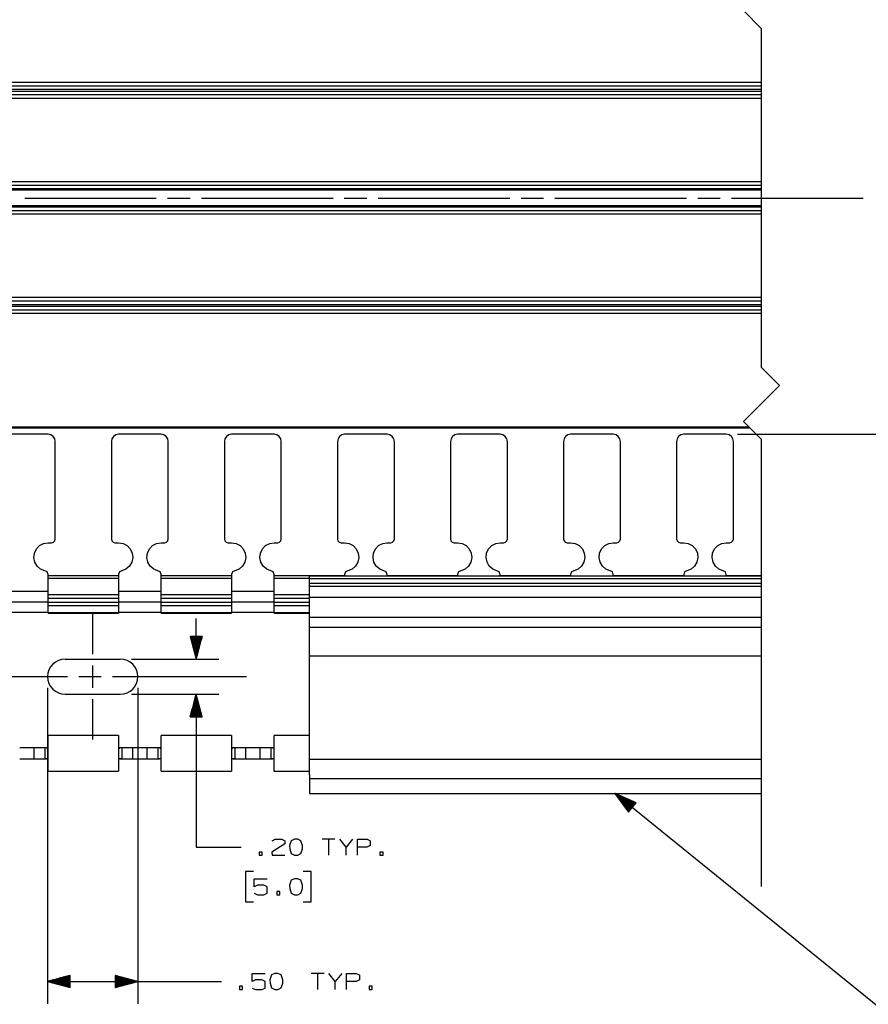
# Model space of a CAD drawing. Units: inches. Extents: x -0.2 to 34.2, y -0.2 to 22.2.
# Drawn here: x 23.1 to 27.8, y 11.2 to 16.6 of the extents above; entities that cross this region are included whole.
import ezdxf

# ---------------------------------------------------------------- set-up
doc = ezdxf.new("R2010")
doc.units = ezdxf.units.IN
doc.header["$MEASUREMENT"] = 0
doc.layers.add('TFR-TRI', color=7, linetype='CONTINUOUS', true_color=0xffffff)

msp = doc.modelspace()

# ---------------------------------------------------------------- linework, layer by layer
at = {"layer": 'TFR-TRI', "color": 18, "linetype": 'Continuous'}
for p, q in [((27.1388, 16.6556), (27.2388, 16.5556)), ((27.2388, 14.6806), (27.2388, 16.5556)), ((27.2388, 16.2579), (17.5345, 16.2579)), ((27.2388, 16.2382), (17.5345, 16.2382)), ((27.2388, 16.2185), (17.5345, 16.2185)), ((27.2388, 16.2086), (17.5345, 16.2086)), ((27.2388, 16.189), (17.5345, 16.189)), ((27.2388, 16.1693), (17.5345, 16.1693)), ((27.2388, 15.7078), (17.5345, 15.7078)), ((27.2388, 15.6881), (17.5345, 15.6881)), ((27.2388, 15.6684), (17.5345, 15.6684)), ((27.2388, 15.6617), (17.5345, 15.6617)), ((23.1576, 15.6181), (23.8864, 15.6181)), ((23.9489, 15.6181), (24.0739, 15.6181)), ((24.1364, 15.6181), (24.8653, 15.6181)), ((24.9278, 15.6181), (25.0528, 15.6181)), ((25.1153, 15.6181), (25.8441, 15.6181)), ((25.9066, 15.6181), (26.0316, 15.6181)), ((26.0941, 15.6181), (26.823, 15.6181)), ((26.8855, 15.6181), (27.0105, 15.6181)), ((27.073, 15.6181), (27.8018, 15.6181)), ((27.2388, 15.5745), (17.5345, 15.5745)), ((27.2388, 15.5678), (17.5345, 15.5678)), ((27.2388, 15.5481), (17.5345, 15.5481)), ((27.2388, 15.5284), (17.5345, 15.5284)), ((27.2388, 15.0669), (17.5345, 15.0669)), ((27.2388, 15.0472), (17.5345, 15.0472)), ((27.2388, 15.0275), (17.5345, 15.0275)), ((27.2388, 15.0177), (17.5345, 15.0177)), ((27.2388, 14.998), (17.5345, 14.998)), ((27.2388, 14.9783), (17.5345, 14.9783)), ((27.2388, 14.6806), (27.3388, 14.5806)), ((27.3388, 14.5806), (27.1388, 14.3806)), ((27.1696, 14.3498), (17.5345, 14.3498)), ((27.175, 14.3444), (17.5345, 14.3444)), ((27.1388, 14.3806), (27.2388, 14.2806)), ((23.2873, 14.3098), (23.0511, 14.3098)), ((23.3024, 14.3068), (23.2873, 14.3098)), ((23.3152, 14.2982), (23.3024, 14.3068)), ((23.3237, 14.2854), (23.3152, 14.2982)), ((23.3267, 14.2704), (23.3237, 14.2854)), ((23.6408, 14.2854), (23.6378, 14.2704)), ((23.6494, 14.2982), (23.6408, 14.2854)), ((23.6621, 14.3068), (23.6494, 14.2982)), ((23.6772, 14.3098), (23.6621, 14.3068)), ((23.9134, 14.3098), (23.6772, 14.3098)), ((23.9285, 14.3068), (23.9134, 14.3098)), ((23.9413, 14.2982), (23.9285, 14.3068)), ((23.9498, 14.2854), (23.9413, 14.2982)), ((23.9528, 14.2704), (23.9498, 14.2854)), ((24.2669, 14.2854), (24.2639, 14.2704)), ((24.2755, 14.2982), (24.2669, 14.2854)), ((24.2882, 14.3068), (24.2755, 14.2982)), ((24.3033, 14.3098), (24.2882, 14.3068)), ((24.5395, 14.3098), (24.3033, 14.3098)), ((24.5546, 14.3068), (24.5395, 14.3098)), ((24.5674, 14.2982), (24.5546, 14.3068)), ((24.5759, 14.2854), (24.5674, 14.2982)), ((24.5789, 14.2704), (24.5759, 14.2854)), ((24.893, 14.2854), (24.89, 14.2704)), ((24.9016, 14.2982), (24.893, 14.2854)), ((24.9143, 14.3068), (24.9016, 14.2982)), ((24.9294, 14.3098), (24.9143, 14.3068)), ((25.1656, 14.3098), (24.9294, 14.3098)), ((25.1807, 14.3068), (25.1656, 14.3098)), ((25.1934, 14.2982), (25.1807, 14.3068)), ((25.202, 14.2854), (25.1934, 14.2982)), ((25.205, 14.2704), (25.202, 14.2854)), ((25.5191, 14.2854), (25.5161, 14.2704)), ((25.5276, 14.2982), (25.5191, 14.2854)), ((25.5404, 14.3068), (25.5276, 14.2982)), ((25.5555, 14.3098), (25.5404, 14.3068)), ((25.7917, 14.3098), (25.5555, 14.3098)), ((25.8068, 14.3068), (25.7917, 14.3098)), ((25.8195, 14.2982), (25.8068, 14.3068)), ((25.8281, 14.2854), (25.8195, 14.2982)), ((25.8311, 14.2704), (25.8281, 14.2854)), ((26.1452, 14.2854), (26.1422, 14.2704)), ((26.1537, 14.2982), (26.1452, 14.2854)), ((26.1665, 14.3068), (26.1537, 14.2982)), ((26.1816, 14.3098), (26.1665, 14.3068)), ((26.4178, 14.3098), (26.1816, 14.3098)), ((26.4328, 14.3068), (26.4178, 14.3098)), ((26.4456, 14.2982), (26.4328, 14.3068)), ((26.4542, 14.2854), (26.4456, 14.2982)), ((26.4572, 14.2704), (26.4542, 14.2854)), ((26.7713, 14.2854), (26.7683, 14.2704)), ((26.7798, 14.2982), (26.7713, 14.2854)), ((26.7926, 14.3068), (26.7798, 14.2982)), ((26.8076, 14.3098), (26.7926, 14.3068)), ((27.0439, 14.3098), (26.8076, 14.3098)), ((27.0589, 14.3068), (27.0439, 14.3098)), ((27.0717, 14.2982), (27.0589, 14.3068)), ((27.0802, 14.2854), (27.0717, 14.2982)), ((27.0832, 14.2704), (27.0802, 14.2854)), ((27.1064, 14.3098), (28.3729, 14.3098)), ((23.3267, 13.7292), (23.3267, 14.2704)), ((23.6378, 14.2704), (23.6378, 13.7292)), ((23.9528, 13.7292), (23.9528, 14.2704)), ((24.2639, 14.2704), (24.2639, 13.7292)), ((24.5789, 13.7292), (24.5789, 14.2704)), ((24.89, 14.2704), (24.89, 13.7292)), ((25.205, 13.7292), (25.205, 14.2704)), ((25.5161, 14.2704), (25.5161, 13.7292)), ((25.8311, 13.7292), (25.8311, 14.2704)), ((26.1422, 14.2704), (26.1422, 13.7292)), ((26.4572, 13.7292), (26.4572, 14.2704)), ((26.7683, 14.2704), (26.7683, 13.7292)), ((27.0832, 13.7292), (27.0832, 14.2704)), ((27.2388, 11.8056), (27.2388, 14.2806)), ((23.2224, 13.6753), (23.2399, 13.6936)), ((23.2399, 13.6936), (23.2623, 13.7054)), ((23.2623, 13.7054), (23.2873, 13.7095)), ((23.2873, 13.7095), (23.307, 13.7095)), ((23.307, 13.7095), (23.3169, 13.7121)), ((23.3169, 13.7121), (23.3241, 13.7193)), ((23.3241, 13.7193), (23.3267, 13.7292)), ((23.6378, 13.7292), (23.6405, 13.7193)), ((23.6405, 13.7193), (23.6477, 13.7121)), ((23.6477, 13.7121), (23.6575, 13.7095)), ((23.6575, 13.7095), (23.6772, 13.7095)), ((23.6772, 13.7095), (23.7022, 13.7054)), ((23.7022, 13.7054), (23.7247, 13.6936)), ((23.7247, 13.6936), (23.7422, 13.6753)), ((23.8485, 13.6753), (23.866, 13.6936)), ((23.866, 13.6936), (23.8884, 13.7054)), ((23.8884, 13.7054), (23.9134, 13.7095)), ((23.9134, 13.7095), (23.9331, 13.7095)), ((23.9331, 13.7095), (23.943, 13.7121)), ((23.943, 13.7121), (23.9502, 13.7193)), ((23.9502, 13.7193), (23.9528, 13.7292)), ((24.2639, 13.7292), (24.2666, 13.7193)), ((24.2666, 13.7193), (24.2738, 13.7121)), ((24.2738, 13.7121), (24.2836, 13.7095)), ((24.2836, 13.7095), (24.3033, 13.7095)), ((24.3033, 13.7095), (24.3283, 13.7054)), ((24.3283, 13.7054), (24.3507, 13.6936)), ((24.3507, 13.6936), (24.3683, 13.6753)), ((24.4746, 13.6753), (24.4921, 13.6936)), ((24.4921, 13.6936), (24.5145, 13.7054)), ((24.5145, 13.7054), (24.5395, 13.7095)), ((24.5395, 13.7095), (24.5592, 13.7095)), ((24.5592, 13.7095), (24.569, 13.7121)), ((24.569, 13.7121), (24.5763, 13.7193)), ((24.5763, 13.7193), (24.5789, 13.7292)), ((24.89, 13.7292), (24.8927, 13.7193)), ((24.8927, 13.7193), (24.8999, 13.7121)), ((24.8999, 13.7121), (24.9097, 13.7095)), ((24.9097, 13.7095), (24.9294, 13.7095)), ((24.9294, 13.7095), (24.9544, 13.7054)), ((24.9544, 13.7054), (24.9768, 13.6936)), ((24.9768, 13.6936), (24.9943, 13.6753)), ((25.1007, 13.6753), (25.1182, 13.6936)), ((25.1182, 13.6936), (25.1406, 13.7054)), ((25.1406, 13.7054), (25.1656, 13.7095)), ((25.1656, 13.7095), (25.1853, 13.7095)), ((25.1853, 13.7095), (25.1951, 13.7121)), ((25.1951, 13.7121), (25.2023, 13.7193)), ((25.2023, 13.7193), (25.205, 13.7292)), ((25.5161, 13.7292), (25.5187, 13.7193)), ((25.5187, 13.7193), (25.5259, 13.7121)), ((25.5259, 13.7121), (25.5358, 13.7095)), ((25.5358, 13.7095), (25.5555, 13.7095)), ((25.5555, 13.7095), (25.5805, 13.7054)), ((25.5805, 13.7054), (25.6029, 13.6936)), ((25.6029, 13.6936), (25.6204, 13.6753)), ((25.7267, 13.6753), (25.7442, 13.6936)), ((25.7442, 13.6936), (25.7667, 13.7054)), ((25.7667, 13.7054), (25.7917, 13.7095)), ((25.7917, 13.7095), (25.8114, 13.7095)), ((25.8114, 13.7095), (25.8212, 13.7121)), ((25.8212, 13.7121), (25.8284, 13.7193)), ((25.8284, 13.7193), (25.8311, 13.7292)), ((26.1422, 13.7292), (26.1448, 13.7193)), ((26.1448, 13.7193), (26.152, 13.7121)), ((26.152, 13.7121), (26.1619, 13.7095)), ((26.1619, 13.7095), (26.1816, 13.7095)), ((26.1816, 13.7095), (26.2066, 13.7054)), ((26.2066, 13.7054), (26.229, 13.6936)), ((26.229, 13.6936), (26.2465, 13.6753)), ((26.3528, 13.6753), (26.3703, 13.6936)), ((26.3703, 13.6936), (26.3928, 13.7054)), ((26.3928, 13.7054), (26.4178, 13.7095)), ((26.4178, 13.7095), (26.4375, 13.7095)), ((26.4375, 13.7095), (26.4473, 13.7121)), ((26.4473, 13.7121), (26.4545, 13.7193)), ((26.4545, 13.7193), (26.4572, 13.7292)), ((26.7683, 13.7292), (26.7709, 13.7193)), ((26.7709, 13.7193), (26.7781, 13.7121)), ((26.7781, 13.7121), (26.788, 13.7095)), ((26.788, 13.7095), (26.8076, 13.7095)), ((26.8076, 13.7095), (26.8327, 13.7054)), ((26.8327, 13.7054), (26.8551, 13.6936)), ((26.8551, 13.6936), (26.8726, 13.6753)), ((26.9789, 13.6753), (26.9964, 13.6936)), ((26.9964, 13.6936), (27.0189, 13.7054)), ((27.0189, 13.7054), (27.0439, 13.7095)), ((27.0439, 13.7095), (27.0636, 13.7095)), ((27.0636, 13.7095), (27.0734, 13.7121)), ((27.0734, 13.7121), (27.0806, 13.7193)), ((27.0806, 13.7193), (27.0832, 13.7292)), ((23.2087, 13.6271), (23.2116, 13.6523)), ((23.2116, 13.6523), (23.2224, 13.6753)), ((23.7422, 13.6753), (23.7529, 13.6523)), ((23.7529, 13.6523), (23.7559, 13.6271)), ((23.8348, 13.6271), (23.8377, 13.6523)), ((23.8377, 13.6523), (23.8485, 13.6753)), ((24.3683, 13.6753), (24.379, 13.6523)), ((24.379, 13.6523), (24.382, 13.6271)), ((24.4609, 13.6271), (24.4638, 13.6523)), ((24.4638, 13.6523), (24.4746, 13.6753)), ((24.9943, 13.6753), (25.0051, 13.6523)), ((25.0051, 13.6523), (25.008, 13.6271)), ((25.087, 13.6271), (25.0899, 13.6523)), ((25.0899, 13.6523), (25.1007, 13.6753)), ((25.6204, 13.6753), (25.6312, 13.6523)), ((25.6312, 13.6523), (25.6341, 13.6271)), ((25.713, 13.6271), (25.716, 13.6523)), ((25.716, 13.6523), (25.7267, 13.6753)), ((26.2465, 13.6753), (26.2573, 13.6523)), ((26.2573, 13.6523), (26.2602, 13.6271)), ((26.3391, 13.6271), (26.3421, 13.6523)), ((26.3421, 13.6523), (26.3528, 13.6753)), ((26.8726, 13.6753), (26.8834, 13.6523)), ((26.8834, 13.6523), (26.8863, 13.6271)), ((26.9652, 13.6271), (26.9681, 13.6523)), ((26.9681, 13.6523), (26.9789, 13.6753)), ((23.2139, 13.6023), (23.2087, 13.6271)), ((23.2268, 13.5805), (23.2139, 13.6023)), ((23.2459, 13.5638), (23.2268, 13.5805)), ((23.7378, 13.5805), (23.7187, 13.5638)), ((23.7506, 13.6023), (23.7378, 13.5805)), ((23.7559, 13.6271), (23.7506, 13.6023)), ((23.84, 13.6023), (23.8348, 13.6271)), ((23.8528, 13.5805), (23.84, 13.6023)), ((23.872, 13.5638), (23.8528, 13.5805)), ((24.3639, 13.5805), (24.3448, 13.5638)), ((24.3767, 13.6023), (24.3639, 13.5805)), ((24.382, 13.6271), (24.3767, 13.6023)), ((24.4661, 13.6023), (24.4609, 13.6271)), ((24.4789, 13.5805), (24.4661, 13.6023)), ((24.4981, 13.5638), (24.4789, 13.5805)), ((24.99, 13.5805), (24.9709, 13.5638)), ((25.0028, 13.6023), (24.99, 13.5805)), ((25.008, 13.6271), (25.0028, 13.6023)), ((25.0922, 13.6023), (25.087, 13.6271)), ((25.105, 13.5805), (25.0922, 13.6023)), ((25.1241, 13.5638), (25.105, 13.5805)), ((25.6161, 13.5805), (25.5969, 13.5638)), ((25.6289, 13.6023), (25.6161, 13.5805)), ((25.6341, 13.6271), (25.6289, 13.6023)), ((25.7183, 13.6023), (25.713, 13.6271)), ((25.7311, 13.5805), (25.7183, 13.6023)), ((25.7502, 13.5638), (25.7311, 13.5805)), ((26.2422, 13.5805), (26.223, 13.5638)), ((26.255, 13.6023), (26.2422, 13.5805)), ((26.2602, 13.6271), (26.255, 13.6023)), ((26.3444, 13.6023), (26.3391, 13.6271)), ((26.3572, 13.5805), (26.3444, 13.6023)), ((26.3763, 13.5638), (26.3572, 13.5805)), ((26.8682, 13.5805), (26.8491, 13.5638)), ((26.8811, 13.6023), (26.8682, 13.5805)), ((26.8863, 13.6271), (26.8811, 13.6023)), ((26.9704, 13.6023), (26.9652, 13.6271)), ((26.9833, 13.5805), (26.9704, 13.6023)), ((27.0024, 13.5638), (26.9833, 13.5805)), ((23.2693, 13.5541), (23.2459, 13.5638)), ((23.2821, 13.5478), (23.2693, 13.5541)), ((23.2873, 13.5345), (23.2821, 13.5478)), ((23.2873, 13.5267), (23.2873, 13.5345)), ((23.6772, 13.5267), (23.2873, 13.5267)), ((23.2873, 13.5191), (23.2873, 13.5267)), ((23.6824, 13.5478), (23.6772, 13.5345)), ((23.6772, 13.5345), (23.6772, 13.5267)), ((23.6772, 13.5267), (23.6772, 13.5191)), ((23.6953, 13.5541), (23.6824, 13.5478)), ((23.7187, 13.5638), (23.6953, 13.5541)), ((23.8954, 13.5541), (23.872, 13.5638)), ((23.9082, 13.5478), (23.8954, 13.5541)), ((23.9134, 13.5345), (23.9082, 13.5478)), ((23.9134, 13.5267), (23.9134, 13.5345)), ((24.3033, 13.5267), (23.9134, 13.5267)), ((23.9134, 13.5191), (23.9134, 13.5267)), ((24.3085, 13.5478), (24.3033, 13.5345)), ((24.3033, 13.5345), (24.3033, 13.5267)), ((24.3033, 13.5267), (24.3033, 13.5191)), ((24.3214, 13.5541), (24.3085, 13.5478)), ((24.3448, 13.5638), (24.3214, 13.5541)), ((24.5215, 13.5541), (24.4981, 13.5638)), ((24.5343, 13.5478), (24.5215, 13.5541)), ((24.5395, 13.5345), (24.5343, 13.5478)), ((24.5395, 13.5267), (24.5395, 13.5345)), ((24.9294, 13.5267), (24.5395, 13.5267)), ((24.5395, 13.5191), (24.5395, 13.5267)), ((24.7345, 13.5242), (24.7345, 13.5245)), ((27.2388, 13.5245), (24.7345, 13.5245)), ((24.7345, 13.5235), (24.7345, 13.5242)), ((24.7345, 13.5193), (24.7345, 13.5235)), ((24.9346, 13.5478), (24.9294, 13.5345)), ((24.9294, 13.5345), (24.9294, 13.5267)), ((24.9294, 13.5267), (24.9294, 13.5256)), ((24.9294, 13.5256), (24.9294, 13.5245)), ((24.9474, 13.5541), (24.9346, 13.5478)), ((24.9709, 13.5638), (24.9474, 13.5541)), ((25.1476, 13.5541), (25.1241, 13.5638)), ((25.1604, 13.5478), (25.1476, 13.5541)), ((25.1656, 13.5345), (25.1604, 13.5478)), ((25.1656, 13.5267), (25.1656, 13.5345)), ((25.5555, 13.5267), (25.1656, 13.5267)), ((25.1656, 13.5256), (25.1656, 13.5267)), ((25.1656, 13.5245), (25.1656, 13.5256)), ((25.5607, 13.5478), (25.5555, 13.5345)), ((25.5555, 13.5345), (25.5555, 13.5267)), ((25.5555, 13.5267), (25.5555, 13.5256)), ((25.5555, 13.5256), (25.5555, 13.5245)), ((25.5735, 13.5541), (25.5607, 13.5478)), ((25.5969, 13.5638), (25.5735, 13.5541)), ((25.7736, 13.5541), (25.7502, 13.5638)), ((25.7865, 13.5478), (25.7736, 13.5541)), ((25.7917, 13.5345), (25.7865, 13.5478)), ((25.7917, 13.5267), (25.7917, 13.5345)), ((26.1816, 13.5267), (25.7917, 13.5267)), ((25.7917, 13.5256), (25.7917, 13.5267)), ((25.7917, 13.5245), (25.7917, 13.5256)), ((26.1868, 13.5478), (26.1816, 13.5345)), ((26.1816, 13.5345), (26.1816, 13.5267)), ((26.1816, 13.5267), (26.1816, 13.5256)), ((26.1816, 13.5256), (26.1816, 13.5245)), ((26.1996, 13.5541), (26.1868, 13.5478)), ((26.223, 13.5638), (26.1996, 13.5541)), ((26.3997, 13.5541), (26.3763, 13.5638)), ((26.4126, 13.5478), (26.3997, 13.5541)), ((26.4178, 13.5345), (26.4126, 13.5478)), ((26.4178, 13.5267), (26.4178, 13.5345)), ((26.8076, 13.5267), (26.4178, 13.5267)), ((26.4178, 13.5256), (26.4178, 13.5267)), ((26.4178, 13.5245), (26.4178, 13.5256)), ((26.8128, 13.5478), (26.8076, 13.5345)), ((26.8076, 13.5345), (26.8076, 13.5267)), ((26.8076, 13.5267), (26.8076, 13.5256)), ((26.8076, 13.5256), (26.8076, 13.5245)), ((26.8257, 13.5541), (26.8128, 13.5478)), ((26.8491, 13.5638), (26.8257, 13.5541)), ((27.0258, 13.5541), (27.0024, 13.5638)), ((27.0387, 13.5478), (27.0258, 13.5541)), ((27.0439, 13.5345), (27.0387, 13.5478)), ((27.0439, 13.5267), (27.0439, 13.5345)), ((27.2388, 13.5267), (27.0439, 13.5267)), ((27.0439, 13.5256), (27.0439, 13.5267)), ((27.0439, 13.5245), (27.0439, 13.5256)), ((23.2873, 13.5118), (23.2873, 13.5191)), ((23.6772, 13.5118), (23.2873, 13.5118)), ((23.2873, 13.4206), (23.2873, 13.5118)), ((23.6772, 13.5191), (23.6772, 13.5118)), ((23.6772, 13.5118), (23.6772, 13.4206)), ((23.9134, 13.5118), (23.9134, 13.5191)), ((24.3033, 13.5118), (23.9134, 13.5118)), ((23.9134, 13.4206), (23.9134, 13.5118)), ((24.3033, 13.5191), (24.3033, 13.5118)), ((24.3033, 13.5118), (24.3033, 13.4206)), ((24.5395, 13.5118), (24.5395, 13.5191)), ((24.7345, 13.5118), (24.5395, 13.5118)), ((24.5395, 13.4206), (24.5395, 13.5118)), ((24.7345, 13.5103), (24.7345, 13.5193)), ((24.7345, 13.51), (24.7345, 13.5103)), ((27.2388, 13.5103), (24.7345, 13.5103)), ((24.7345, 13.5058), (24.7345, 13.51)), ((24.7345, 13.4968), (24.7345, 13.5058)), ((24.7345, 13.4966), (24.7345, 13.4968)), ((24.7345, 13.4924), (24.7345, 13.4966)), ((24.7345, 13.4833), (24.7345, 13.4924)), ((24.7345, 13.4831), (24.7345, 13.4833)), ((27.2388, 13.4833), (24.7345, 13.4833)), ((27.2388, 13.4831), (24.7345, 13.4831)), ((24.7345, 13.4789), (24.7345, 13.4831)), ((24.7345, 13.4699), (24.7345, 13.4789)), ((24.7345, 13.4665), (24.7345, 13.4699)), ((24.7345, 13.4593), (24.7345, 13.4665)), ((27.2388, 13.4665), (24.7345, 13.4665)), ((23.2873, 13.4395), (23.0511, 13.4395)), ((23.6772, 13.4206), (23.2873, 13.4206)), ((23.2873, 13.4148), (23.2873, 13.4206)), ((23.2873, 13.4009), (23.2873, 13.4148)), ((23.9133, 13.4395), (23.6772, 13.4395)), ((23.6772, 13.4206), (23.6772, 13.4148)), ((23.6772, 13.4148), (23.6772, 13.4009)), ((24.3033, 13.4206), (23.9134, 13.4206)), ((23.9134, 13.4148), (23.9134, 13.4206)), ((23.9134, 13.4009), (23.9134, 13.4148)), ((24.5394, 13.4395), (24.3032, 13.4395)), ((24.3033, 13.4206), (24.3033, 13.4148)), ((24.3033, 13.4148), (24.3033, 13.4009)), ((24.7345, 13.4206), (24.5395, 13.4206)), ((24.5395, 13.4148), (24.5395, 13.4206)), ((24.5395, 13.4009), (24.5395, 13.4148)), ((24.7345, 13.448), (24.7345, 13.4593)), ((24.7345, 13.4271), (24.7345, 13.448)), ((24.7345, 13.4131), (24.7345, 13.4271)), ((24.7345, 13.4074), (24.7345, 13.4131)), ((23.2873, 13.3813), (23.0511, 13.3813)), ((23.6772, 13.4009), (23.2873, 13.4009)), ((23.2873, 13.3788), (23.2873, 13.4009)), ((23.6772, 13.3788), (23.2873, 13.3788)), ((23.2873, 13.3676), (23.2873, 13.3788)), ((23.2873, 13.3604), (23.2873, 13.3676)), ((23.6772, 13.3604), (23.2873, 13.3604)), ((23.2873, 13.321), (23.2873, 13.3604)), ((23.6772, 13.4009), (23.6772, 13.3788)), ((23.9133, 13.3813), (23.6772, 13.3813)), ((23.6772, 13.3788), (23.6772, 13.3676)), ((23.6772, 13.3676), (23.6772, 13.3604)), ((23.6772, 13.3604), (23.6772, 13.321)), ((24.3033, 13.4009), (23.9134, 13.4009)), ((23.9134, 13.3788), (23.9134, 13.4009)), ((24.3033, 13.3788), (23.9134, 13.3788)), ((23.9134, 13.3676), (23.9134, 13.3788)), ((23.9134, 13.3604), (23.9134, 13.3676)), ((24.3033, 13.3604), (23.9134, 13.3604)), ((23.9134, 13.321), (23.9134, 13.3604)), ((24.5394, 13.3813), (24.3032, 13.3813)), ((24.3033, 13.4009), (24.3033, 13.3788)), ((24.3033, 13.3788), (24.3033, 13.3676)), ((24.3033, 13.3676), (24.3033, 13.3604)), ((24.3033, 13.3604), (24.3033, 13.321)), ((24.7345, 13.4009), (24.5395, 13.4009)), ((24.5395, 13.3788), (24.5395, 13.4009)), ((24.7345, 13.3788), (24.5395, 13.3788)), ((24.5395, 13.3676), (24.5395, 13.3788)), ((24.5395, 13.3604), (24.5395, 13.3676)), ((24.7345, 13.3604), (24.5395, 13.3604)), ((24.5395, 13.321), (24.5395, 13.3604)), ((24.7345, 13.4074), (27.2388, 13.4074)), ((24.7345, 13.2952), (24.7345, 13.4074)), ((23.2873, 13.323), (23.0511, 13.323)), ((23.6772, 13.321), (23.2873, 13.321)), ((23.2873, 13.3205), (23.2873, 13.321)), ((23.2873, 13.3203), (23.2873, 13.3205)), ((23.2873, 13.3203), (23.6772, 13.3203)), ((23.5345, 13.0931), (23.5345, 13.3156)), ((23.9133, 13.323), (23.6772, 13.323)), ((23.6772, 13.321), (23.6772, 13.3205)), ((23.6772, 13.3205), (23.6772, 13.3203)), ((24.3033, 13.321), (23.9134, 13.321)), ((23.9134, 13.3205), (23.9134, 13.321)), ((23.9134, 13.3203), (23.9134, 13.3205)), ((23.9134, 13.3203), (24.3033, 13.3203)), ((24.5394, 13.323), (24.3032, 13.323)), ((24.3033, 13.321), (24.3033, 13.3205)), ((24.3033, 13.3205), (24.3033, 13.3203)), ((24.7345, 13.321), (24.5395, 13.321)), ((24.5395, 13.3205), (24.5395, 13.321)), ((24.5395, 13.3203), (24.5395, 13.3205)), ((24.5395, 13.3203), (24.7345, 13.3203)), ((24.1071, 13.0656), (24.1071, 13.2906)), ((24.7345, 13.2756), (24.7345, 13.2952)), ((27.2388, 13.2952), (24.7345, 13.2952)), ((24.7345, 13.2611), (24.7345, 13.2756)), ((24.7345, 13.2394), (24.7345, 13.2611)), ((24.7345, 13.225), (24.7345, 13.2394)), ((27.2388, 13.2394), (24.7345, 13.2394)), ((24.7345, 13.2071), (24.7345, 13.225)), ((24.7345, 13.1018), (24.7345, 13.2071)), ((24.1406, 13.1906), (24.0736, 13.1906)), ((24.0736, 13.1906), (24.1071, 13.0656)), ((24.0741, 13.1906), (24.0741, 13.1888)), ((24.0741, 13.1906), (24.0741, 13.1888)), ((24.0761, 13.1906), (24.0761, 13.1813)), ((24.0781, 13.1906), (24.0781, 13.1738)), ((24.0801, 13.1906), (24.0801, 13.1664)), ((24.0821, 13.1906), (24.0821, 13.1589)), ((24.0841, 13.1906), (24.0841, 13.1514)), ((24.0861, 13.1906), (24.0861, 13.144)), ((24.0881, 13.1906), (24.0881, 13.1365)), ((24.0901, 13.1906), (24.0901, 13.129)), ((24.0921, 13.1906), (24.0921, 13.1216)), ((24.0941, 13.1906), (24.0941, 13.1141)), ((24.0961, 13.1906), (24.0961, 13.1066)), ((24.0981, 13.1906), (24.0981, 13.0992)), ((24.1001, 13.1906), (24.1001, 13.0917)), ((24.1021, 13.1906), (24.1021, 13.0843)), ((24.1041, 13.1906), (24.1041, 13.0768)), ((24.1061, 13.1906), (24.1061, 13.0693)), ((24.1071, 13.0656), (24.1406, 13.1906)), ((24.1081, 13.1906), (24.1081, 13.0693)), ((24.1101, 13.1906), (24.1101, 13.0768)), ((24.1121, 13.1906), (24.1121, 13.0843)), ((24.1141, 13.1906), (24.1141, 13.0917)), ((24.1161, 13.1906), (24.1161, 13.0992)), ((24.1181, 13.1906), (24.1181, 13.1066)), ((24.1201, 13.1906), (24.1201, 13.1141)), ((24.1221, 13.1906), (24.1221, 13.1216)), ((24.1241, 13.1906), (24.1241, 13.129)), ((24.1261, 13.1906), (24.1261, 13.1365)), ((24.1281, 13.1906), (24.1281, 13.144)), ((24.1301, 13.1906), (24.1301, 13.1514)), ((24.1321, 13.1906), (24.1321, 13.1589)), ((24.1341, 13.1906), (24.1341, 13.1664)), ((24.1361, 13.1906), (24.1361, 13.1738)), ((24.1381, 13.1906), (24.1381, 13.1813)), ((24.1401, 13.1906), (24.1401, 13.1888)), ((24.1401, 13.1906), (24.1401, 13.1888)), ((24.7345, 13.0923), (24.7345, 13.1018)), ((24.7345, 13.0821), (24.7345, 13.0923)), ((23.382, 13.0656), (23.687, 13.0656)), ((23.5345, 13.0255), (23.5345, 13.0306)), ((23.7495, 13.0656), (24.2321, 13.0656)), ((24.7345, 12.5381), (24.7345, 13.0821)), ((27.2388, 13.0821), (24.7345, 13.0821)), ((23.5345, 13.0214), (23.5345, 13.0255)), ((23.5345, 13.0173), (23.5345, 13.0214)), ((23.5345, 13.013), (23.5345, 13.0173)), ((23.5345, 13.0087), (23.5345, 13.013)), ((23.5345, 13.0041), (23.5345, 13.0087)), ((23.5345, 12.9996), (23.5345, 13.0041)), ((23.5345, 12.9949), (23.5345, 12.9996)), ((23.5345, 12.9902), (23.5345, 12.9949)), ((23.5345, 12.9855), (23.5345, 12.9902)), ((23.5345, 12.9807), (23.5345, 12.9855)), ((23.5345, 12.9758), (23.5345, 12.9807)), ((23.5345, 12.9709), (23.5345, 12.9758)), ((22.652, 12.9681), (23.3945, 12.9681)), ((23.457, 12.9681), (23.582, 12.9681)), ((23.5345, 12.9661), (23.5345, 12.9709)), ((23.5345, 12.9612), (23.5345, 12.9661)), ((23.5345, 12.9564), (23.5345, 12.9612)), ((23.5345, 12.9515), (23.5345, 12.9564)), ((23.5345, 12.9468), (23.5345, 12.9515)), ((23.5345, 12.942), (23.5345, 12.9468)), ((23.5345, 12.9374), (23.5345, 12.942)), ((23.5345, 12.9328), (23.5345, 12.9374)), ((23.5345, 12.9283), (23.5345, 12.9328)), ((23.5345, 12.9239), (23.5345, 12.9283)), ((23.5345, 12.9196), (23.5345, 12.9239)), ((23.6445, 12.9681), (24.387, 12.9681)), ((23.2845, 12.9056), (23.2845, 11.1556)), ((23.382, 12.8706), (23.687, 12.8706)), ((23.5345, 12.9154), (23.5345, 12.9196)), ((23.5345, 12.9115), (23.5345, 12.9154)), ((23.5345, 12.9075), (23.5345, 12.9115)), ((23.5345, 12.9056), (23.5345, 12.9075)), ((23.7495, 12.8706), (24.2321, 12.8706)), ((23.7845, 12.9056), (23.7845, 11.1556)), ((24.1071, 12.8706), (24.0736, 12.7456)), ((24.1061, 12.7456), (24.1061, 12.8669)), ((24.1071, 12.8706), (24.1071, 12.0241)), ((24.1406, 12.7456), (24.1071, 12.8706)), ((24.1081, 12.7456), (24.1081, 12.8669)), ((23.5345, 12.6206), (23.5345, 12.8431)), ((24.0921, 12.7456), (24.0921, 12.8146)), ((24.0941, 12.7456), (24.0941, 12.8221)), ((24.0961, 12.7456), (24.0961, 12.8295)), ((24.0981, 12.7456), (24.0981, 12.837)), ((24.1001, 12.7456), (24.1001, 12.8445)), ((24.1021, 12.7456), (24.1021, 12.8519)), ((24.1041, 12.7456), (24.1041, 12.8594)), ((24.1101, 12.7456), (24.1101, 12.8594)), ((24.1121, 12.7456), (24.1121, 12.8519)), ((24.1141, 12.7456), (24.1141, 12.8445)), ((24.1161, 12.7456), (24.1161, 12.837)), ((24.1181, 12.7456), (24.1181, 12.8295)), ((24.1201, 12.7456), (24.1201, 12.8221)), ((24.1221, 12.7456), (24.1221, 12.8146)), ((24.0781, 12.7456), (24.0781, 12.7624)), ((24.0801, 12.7456), (24.0801, 12.7698)), ((24.0821, 12.7456), (24.0821, 12.7773)), ((24.0841, 12.7456), (24.0841, 12.7848)), ((24.0861, 12.7456), (24.0861, 12.7922)), ((24.0881, 12.7456), (24.0881, 12.7997)), ((24.0901, 12.7456), (24.0901, 12.8071)), ((24.1241, 12.7456), (24.1241, 12.8071)), ((24.1261, 12.7456), (24.1261, 12.7997)), ((24.1281, 12.7456), (24.1281, 12.7922)), ((24.1301, 12.7456), (24.1301, 12.7848)), ((24.1321, 12.7456), (24.1321, 12.7773)), ((24.1341, 12.7456), (24.1341, 12.7698)), ((24.1361, 12.7456), (24.1361, 12.7624)), ((24.0736, 12.7456), (24.1406, 12.7456)), ((24.0741, 12.7456), (24.0741, 12.7474)), ((24.0741, 12.7456), (24.0741, 12.7474)), ((24.0761, 12.7456), (24.0761, 12.7549)), ((24.1381, 12.7456), (24.1381, 12.7549)), ((24.1401, 12.7456), (24.1401, 12.7474)), ((24.1401, 12.7456), (24.1401, 12.7474)), ((23.6772, 12.6415), (23.2873, 12.6415)), ((23.2873, 12.6375), (23.2873, 12.6415)), ((23.2873, 12.6259), (23.2873, 12.6375)), ((23.2873, 12.6075), (23.2873, 12.6259)), ((23.2873, 12.5839), (23.2873, 12.6075)), ((23.6772, 12.6415), (23.6772, 12.6375)), ((23.6772, 12.6375), (23.6772, 12.6259)), ((23.6772, 12.6259), (23.6772, 12.6075)), ((23.6772, 12.6075), (23.6772, 12.5839)), ((24.3033, 12.6415), (23.9134, 12.6415)), ((23.9134, 12.6375), (23.9134, 12.6415)), ((23.9134, 12.6259), (23.9134, 12.6375)), ((23.9134, 12.6075), (23.9134, 12.6259)), ((23.9134, 12.5839), (23.9134, 12.6075)), ((24.3033, 12.6415), (24.3033, 12.6375)), ((24.3033, 12.6375), (24.3033, 12.6259)), ((24.3033, 12.6259), (24.3033, 12.6075)), ((24.3033, 12.6075), (24.3033, 12.5839)), ((24.7345, 12.6415), (24.5395, 12.6415)), ((24.5395, 12.6375), (24.5395, 12.6415)), ((24.5395, 12.6259), (24.5395, 12.6375)), ((24.5395, 12.6075), (24.5395, 12.6259)), ((24.5395, 12.5839), (24.5395, 12.6075)), ((23.2086, 12.5731), (23.1299, 12.5731)), ((23.2086, 12.5731), (23.2086, 12.5131)), ((23.213, 12.5731), (23.2086, 12.5731)), ((23.2256, 12.5731), (23.213, 12.5731)), ((23.2451, 12.5731), (23.2256, 12.5731)), ((23.2693, 12.5731), (23.2451, 12.5731)), ((23.2706, 12.5731), (23.2693, 12.5731)), ((23.2693, 12.5731), (23.2693, 12.5131)), ((23.2719, 12.5731), (23.2706, 12.5731)), ((23.2874, 12.5731), (23.2719, 12.5731)), ((23.2754, 12.573), (23.2719, 12.5731)), ((23.28, 12.5727), (23.2754, 12.573)), ((23.2836, 12.5715), (23.28, 12.5727)), ((23.2859, 12.5691), (23.2836, 12.5715)), ((23.2874, 12.5691), (23.2859, 12.5691)), ((23.2873, 12.5571), (23.2873, 12.5839)), ((23.2873, 12.5291), (23.2873, 12.5571)), ((23.6772, 12.5839), (23.6772, 12.5571)), ((23.6926, 12.5731), (23.6772, 12.5731)), ((23.6787, 12.5691), (23.6772, 12.5691)), ((23.6772, 12.5571), (23.6772, 12.5291)), ((23.6791, 12.5698), (23.6787, 12.5691)), ((23.682, 12.572), (23.6791, 12.5698)), ((23.6867, 12.5729), (23.682, 12.572)), ((23.6926, 12.5731), (23.6867, 12.5729)), ((23.6939, 12.5731), (23.6926, 12.5731)), ((23.6953, 12.5731), (23.6939, 12.5731)), ((23.7195, 12.5731), (23.6953, 12.5731)), ((23.6953, 12.5731), (23.6953, 12.5131)), ((23.7389, 12.5731), (23.7195, 12.5731)), ((23.7516, 12.5731), (23.7389, 12.5731)), ((23.756, 12.5731), (23.7516, 12.5731)), ((23.756, 12.5131), (23.756, 12.5731)), ((23.8347, 12.5731), (23.756, 12.5731)), ((23.8347, 12.5731), (23.8347, 12.5131)), ((23.8391, 12.5731), (23.8347, 12.5731)), ((23.8517, 12.5731), (23.8391, 12.5731)), ((23.8712, 12.5731), (23.8517, 12.5731)), ((23.8954, 12.5731), (23.8712, 12.5731)), ((23.8967, 12.5731), (23.8954, 12.5731)), ((23.8954, 12.5731), (23.8954, 12.5131)), ((23.898, 12.5731), (23.8967, 12.5731)), ((23.9134, 12.5731), (23.898, 12.5731)), ((23.9015, 12.573), (23.898, 12.5731)), ((23.9061, 12.5727), (23.9015, 12.573)), ((23.9097, 12.5715), (23.9061, 12.5727)), ((23.912, 12.5691), (23.9097, 12.5715)), ((23.9134, 12.5691), (23.912, 12.5691)), ((23.9134, 12.5571), (23.9134, 12.5839)), ((23.9134, 12.5291), (23.9134, 12.5571)), ((24.3033, 12.5839), (24.3033, 12.5571)), ((24.3187, 12.5731), (24.3033, 12.5731)), ((24.3047, 12.5691), (24.3033, 12.5691)), ((24.3033, 12.5571), (24.3033, 12.5291)), ((24.3051, 12.5698), (24.3047, 12.5691)), ((24.308, 12.572), (24.3051, 12.5698)), ((24.3128, 12.5729), (24.308, 12.572)), ((24.3187, 12.5731), (24.3128, 12.5729)), ((24.32, 12.5731), (24.3187, 12.5731)), ((24.3214, 12.5731), (24.32, 12.5731)), ((24.3455, 12.5731), (24.3214, 12.5731)), ((24.3214, 12.5731), (24.3214, 12.5131)), ((24.365, 12.5731), (24.3455, 12.5731)), ((24.3777, 12.5731), (24.365, 12.5731)), ((24.382, 12.5731), (24.3777, 12.5731)), ((24.382, 12.5131), (24.382, 12.5731)), ((24.4608, 12.5731), (24.382, 12.5731)), ((24.4608, 12.5731), (24.4608, 12.5131)), ((24.4652, 12.5731), (24.4608, 12.5731)), ((24.4778, 12.5731), (24.4652, 12.5731)), ((24.4973, 12.5731), (24.4778, 12.5731)), ((24.5215, 12.5731), (24.4973, 12.5731)), ((24.5228, 12.5731), (24.5215, 12.5731)), ((24.5215, 12.5731), (24.5215, 12.5131)), ((24.5241, 12.5731), (24.5228, 12.5731)), ((24.5395, 12.5731), (24.5241, 12.5731)), ((24.5276, 12.573), (24.5241, 12.5731)), ((24.5322, 12.5727), (24.5276, 12.573)), ((24.5358, 12.5715), (24.5322, 12.5727)), ((24.5381, 12.5691), (24.5358, 12.5715)), ((24.5395, 12.5691), (24.5381, 12.5691)), ((24.5395, 12.5571), (24.5395, 12.5839)), ((24.5395, 12.5291), (24.5395, 12.5571)), ((23.1299, 12.5131), (23.2086, 12.5131)), ((23.2086, 12.5131), (23.213, 12.5131)), ((23.213, 12.5131), (23.2256, 12.5131)), ((23.2256, 12.5131), (23.2451, 12.5131)), ((23.2451, 12.5131), (23.2693, 12.5131)), ((23.2693, 12.5131), (23.2706, 12.5131)), ((23.2706, 12.5131), (23.2719, 12.5131)), ((23.2719, 12.5131), (23.2778, 12.5132)), ((23.2874, 12.5131), (23.2719, 12.5131)), ((23.2778, 12.5132), (23.2826, 12.5141)), ((23.2826, 12.5141), (23.2855, 12.5164)), ((23.2855, 12.5164), (23.2859, 12.517)), ((23.2874, 12.517), (23.2859, 12.517)), ((23.2873, 12.5022), (23.2873, 12.5291)), ((23.2873, 12.4786), (23.2873, 12.5022)), ((23.6772, 12.5291), (23.6772, 12.5022)), ((23.6787, 12.517), (23.6772, 12.517)), ((23.6926, 12.5131), (23.6772, 12.5131)), ((23.6772, 12.5022), (23.6772, 12.4786)), ((23.6787, 12.517), (23.681, 12.5146)), ((23.681, 12.5146), (23.6845, 12.5135)), ((23.6845, 12.5135), (23.6892, 12.5131)), ((23.6892, 12.5131), (23.6926, 12.5131)), ((23.6926, 12.5131), (23.6939, 12.5131)), ((23.6939, 12.5131), (23.6953, 12.5131)), ((23.6953, 12.5131), (23.7195, 12.5131)), ((23.7195, 12.5131), (23.7389, 12.5131)), ((23.7389, 12.5131), (23.7516, 12.5131)), ((23.7516, 12.5131), (23.756, 12.5131)), ((23.756, 12.5131), (23.8347, 12.5131)), ((23.8347, 12.5131), (23.8391, 12.5131)), ((23.8391, 12.5131), (23.8517, 12.5131)), ((23.8517, 12.5131), (23.8712, 12.5131)), ((23.8712, 12.5131), (23.8954, 12.5131)), ((23.8954, 12.5131), (23.8967, 12.5131)), ((23.8967, 12.5131), (23.898, 12.5131)), ((23.898, 12.5131), (23.9039, 12.5132)), ((23.9134, 12.5131), (23.898, 12.5131)), ((23.9039, 12.5132), (23.9087, 12.5141)), ((23.9087, 12.5141), (23.9116, 12.5164)), ((23.9116, 12.5164), (23.912, 12.517)), ((23.9134, 12.517), (23.912, 12.517)), ((23.9134, 12.5022), (23.9134, 12.5291)), ((23.9134, 12.4786), (23.9134, 12.5022)), ((24.3033, 12.5291), (24.3033, 12.5022)), ((24.3047, 12.517), (24.3033, 12.517)), ((24.3187, 12.5131), (24.3033, 12.5131)), ((24.3033, 12.5022), (24.3033, 12.4786)), ((24.3047, 12.517), (24.307, 12.5146)), ((24.307, 12.5146), (24.3106, 12.5135)), ((24.3106, 12.5135), (24.3153, 12.5131)), ((24.3153, 12.5131), (24.3187, 12.5131)), ((24.3187, 12.5131), (24.32, 12.5131)), ((24.32, 12.5131), (24.3214, 12.5131)), ((24.3214, 12.5131), (24.3455, 12.5131)), ((24.3455, 12.5131), (24.365, 12.5131)), ((24.365, 12.5131), (24.3777, 12.5131)), ((24.3777, 12.5131), (24.382, 12.5131)), ((24.382, 12.5131), (24.4608, 12.5131)), ((24.4608, 12.5131), (24.4652, 12.5131)), ((24.4652, 12.5131), (24.4778, 12.5131)), ((24.4778, 12.5131), (24.4973, 12.5131)), ((24.4973, 12.5131), (24.5215, 12.5131)), ((24.5215, 12.5131), (24.5228, 12.5131)), ((24.5228, 12.5131), (24.5241, 12.5131)), ((24.5241, 12.5131), (24.53, 12.5132)), ((24.5395, 12.5131), (24.5241, 12.5131)), ((24.53, 12.5132), (24.5348, 12.5141)), ((24.5348, 12.5141), (24.5377, 12.5164)), ((24.5377, 12.5164), (24.5381, 12.517)), ((24.5395, 12.517), (24.5381, 12.517)), ((24.5395, 12.5022), (24.5395, 12.5291)), ((24.5395, 12.4786), (24.5395, 12.5022)), ((24.7345, 12.5234), (24.7345, 12.5381)), ((24.7345, 12.5126), (24.7345, 12.5234)), ((24.7345, 12.5086), (24.7345, 12.5126)), ((24.7345, 12.5031), (24.7345, 12.5086)), ((27.2388, 12.5086), (24.7345, 12.5086)), ((24.7345, 12.4868), (24.7345, 12.5031)), ((24.7345, 12.4604), (24.7345, 12.4868)), ((23.2873, 12.4603), (23.2873, 12.4786)), ((23.2873, 12.4486), (23.2873, 12.4603)), ((23.2873, 12.4446), (23.2873, 12.4486)), ((23.2873, 12.4446), (23.6772, 12.4446)), ((23.6772, 12.4786), (23.6772, 12.4603)), ((23.6772, 12.4603), (23.6772, 12.4486)), ((23.6772, 12.4486), (23.6772, 12.4446)), ((23.9134, 12.4603), (23.9134, 12.4786)), ((23.9134, 12.4486), (23.9134, 12.4603)), ((23.9134, 12.4446), (23.9134, 12.4486)), ((23.9134, 12.4446), (24.3033, 12.4446)), ((24.3033, 12.4786), (24.3033, 12.4603)), ((24.3033, 12.4603), (24.3033, 12.4486)), ((24.3033, 12.4486), (24.3033, 12.4446)), ((24.5395, 12.4603), (24.5395, 12.4786)), ((24.5395, 12.4486), (24.5395, 12.4603)), ((24.5395, 12.4446), (24.5395, 12.4486)), ((24.5395, 12.4446), (24.7345, 12.4446)), ((24.7345, 12.4249), (24.7345, 12.4604)), ((24.7345, 12.4249), (24.7345, 12.412)), ((24.7345, 12.412), (24.7345, 12.4019)), ((24.7345, 12.4019), (24.7345, 12.3966)), ((27.2388, 12.4019), (24.7345, 12.4019)), ((24.7345, 12.3966), (24.7345, 12.3948)), ((24.7345, 12.3948), (24.7345, 12.3937)), ((24.7345, 12.3937), (24.7345, 12.3926)), ((24.7345, 12.3926), (24.7345, 12.3273)), ((24.7345, 12.3273), (24.7345, 12.3223)), ((24.7345, 12.3223), (24.7345, 12.3205)), ((27.9315, 11.1033), (26.4262, 12.3217)), ((26.4262, 12.3217), (26.5023, 12.217)), ((26.5445, 12.2691), (26.4262, 12.3217)), ((24.7345, 12.3205), (27.2388, 12.3205)), ((26.5228, 12.2423), (26.4285, 12.3186)), ((26.524, 12.2438), (26.4298, 12.3201)), ((26.5215, 12.2407), (26.433, 12.3123)), ((26.5253, 12.2454), (26.4368, 12.317)), ((26.5202, 12.2392), (26.4376, 12.3061)), ((26.519, 12.2376), (26.4421, 12.2998)), ((26.5265, 12.247), (26.4439, 12.3139)), ((26.5177, 12.2361), (26.4467, 12.2936)), ((26.5278, 12.2485), (26.4509, 12.3107)), ((26.5165, 12.2345), (26.4512, 12.2873)), ((26.5152, 12.233), (26.4558, 12.2811)), ((26.529, 12.2501), (26.458, 12.3076)), ((26.514, 12.2314), (26.4603, 12.2748)), ((26.5127, 12.2299), (26.4648, 12.2686)), ((26.5303, 12.2516), (26.4651, 12.3044)), ((26.5316, 12.2532), (26.4721, 12.3013)), ((26.5328, 12.2547), (26.4792, 12.2982)), ((26.5341, 12.2563), (26.4862, 12.295)), ((26.5353, 12.2578), (26.4933, 12.2919)), ((26.5366, 12.2594), (26.5004, 12.2887)), ((26.5023, 12.217), (26.5445, 12.2691)), ((26.5379, 12.2609), (26.5074, 12.2856)), ((26.5391, 12.2625), (26.5145, 12.2824)), ((26.5404, 12.2641), (26.5215, 12.2793)), ((26.5416, 12.2656), (26.5286, 12.2762)), ((26.5429, 12.2672), (26.5357, 12.273)), ((26.5441, 12.2687), (26.5427, 12.2699)), ((26.5441, 12.2687), (26.5427, 12.2699)), ((26.5114, 12.2283), (26.4694, 12.2623)), ((26.5102, 12.2267), (26.4739, 12.2561)), ((26.5089, 12.2252), (26.4785, 12.2498)), ((26.5077, 12.2236), (26.483, 12.2436)), ((26.5064, 12.2221), (26.4876, 12.2373)), ((26.5051, 12.2205), (26.4921, 12.2311)), ((26.5039, 12.219), (26.4966, 12.2248)), ((26.5026, 12.2174), (26.5012, 12.2186)), ((26.5026, 12.2174), (26.5012, 12.2186)), ((24.5276, 12.0597), (24.5445, 12.0682)), ((24.5445, 12.0682), (24.5811, 12.0682)), ((24.5811, 12.0682), (24.5989, 12.0597)), ((24.5989, 12.0597), (24.5989, 12.0419)), ((24.6341, 12.0597), (24.6248, 12.0325)), ((24.6519, 12.0682), (24.6341, 12.0597)), ((24.6698, 12.0682), (24.6519, 12.0682)), ((24.6876, 12.0597), (24.6698, 12.0682)), ((24.6969, 12.0325), (24.6876, 12.0597)), ((24.8758, 12.0682), (24.8046, 12.0682)), ((24.8402, 12.0682), (24.8402, 11.9791)), ((24.9383, 12.0241), (24.9026, 12.0682)), ((24.9739, 12.0682), (24.9383, 12.0241)), ((25.0007, 11.9791), (25.0007, 12.0682)), ((25.0007, 12.0682), (25.0541, 12.0682)), ((25.0541, 12.0682), (25.0719, 12.0597)), ((25.0719, 12.0597), (25.0719, 12.0325)), ((24.1071, 12.0241), (24.3571, 12.0241)), ((24.4736, 11.9969), (24.4558, 11.9969)), ((24.4558, 11.9969), (24.4558, 11.9791)), ((24.4736, 11.9791), (24.4736, 11.9969)), ((24.5989, 12.0419), (24.5267, 11.9969)), ((24.5267, 11.9969), (24.5276, 11.9791)), ((24.6248, 12.0325), (24.6257, 12.0147)), ((24.6257, 12.0147), (24.6341, 11.9885)), ((24.6876, 11.9885), (24.6969, 12.0147)), ((24.6969, 12.0147), (24.6969, 12.0325)), ((24.9383, 11.9791), (24.9383, 12.0241)), ((25.0532, 12.0241), (25.0007, 12.0241)), ((25.0719, 12.0325), (25.0532, 12.0241)), ((25.1428, 11.9969), (25.125, 11.9969)), ((25.125, 11.9969), (25.125, 11.9791)), ((25.1428, 11.9791), (25.1428, 11.9969)), ((24.4558, 11.9791), (24.4736, 11.9791)), ((24.5276, 11.9791), (24.5989, 11.9791)), ((24.6341, 11.9885), (24.6519, 11.9791)), ((24.6519, 11.9791), (24.6698, 11.9791)), ((24.6698, 11.9791), (24.6876, 11.9885)), ((25.125, 11.9791), (25.1428, 11.9791)), ((24.4253, 11.8891), (24.3803, 11.8891)), ((24.3803, 11.8891), (24.3803, 11.7203)), ((24.7442, 11.8891), (24.6992, 11.8891)), ((24.7442, 11.7203), (24.7442, 11.8891)), ((24.4286, 11.8047), (24.4286, 11.8488)), ((24.4286, 11.8488), (24.5008, 11.8488)), ((24.6341, 11.8403), (24.6248, 11.8132)), ((24.6519, 11.8488), (24.6341, 11.8403)), ((24.6698, 11.8488), (24.6519, 11.8488)), ((24.6876, 11.8403), (24.6698, 11.8488)), ((24.6969, 11.8132), (24.6876, 11.8403)), ((24.4464, 11.8132), (24.4286, 11.8047)), ((24.483, 11.8132), (24.4464, 11.8132)), ((24.5008, 11.8038), (24.483, 11.8132)), ((24.5008, 11.7682), (24.5008, 11.8038)), ((24.5717, 11.7775), (24.5539, 11.7775)), ((24.5539, 11.7775), (24.5539, 11.7597)), ((24.5717, 11.7597), (24.5717, 11.7775)), ((24.6248, 11.8132), (24.6257, 11.7953)), ((24.6257, 11.7953), (24.6341, 11.7691)), ((24.6876, 11.7691), (24.6969, 11.7953)), ((24.6969, 11.7953), (24.6969, 11.8132)), ((24.4286, 11.7682), (24.4464, 11.7597)), ((24.4464, 11.7597), (24.483, 11.7597)), ((24.483, 11.7597), (24.5008, 11.7682)), ((24.5539, 11.7597), (24.5717, 11.7597)), ((24.6341, 11.7691), (24.6519, 11.7597)), ((24.6519, 11.7597), (24.6698, 11.7597)), ((24.6698, 11.7597), (24.6876, 11.7691)), ((24.3803, 11.7203), (24.4253, 11.7203)), ((24.6992, 11.7203), (24.7442, 11.7203)), ((23.4095, 11.3141), (23.2845, 11.2806)), ((23.4095, 11.2856), (23.3031, 11.2856)), ((23.4095, 11.2876), (23.3106, 11.2876)), ((23.4095, 11.2896), (23.318, 11.2896)), ((23.4095, 11.2916), (23.3255, 11.2916)), ((23.4095, 11.2936), (23.333, 11.2936)), ((23.4095, 11.2956), (23.3404, 11.2956)), ((23.4095, 11.2976), (23.3479, 11.2976)), ((23.4095, 11.2996), (23.3554, 11.2996)), ((23.4095, 11.3016), (23.3628, 11.3016)), ((23.4095, 11.3036), (23.3703, 11.3036)), ((23.4095, 11.3056), (23.3778, 11.3056)), ((23.4095, 11.3076), (23.3852, 11.3076)), ((23.4095, 11.3096), (23.3927, 11.3096)), ((23.4095, 11.3116), (23.4001, 11.3116)), ((23.4095, 11.3136), (23.4076, 11.3136)), ((23.4095, 11.3136), (23.4076, 11.3136)), ((23.4095, 11.2471), (23.4095, 11.3141)), ((23.7845, 11.2806), (23.6595, 11.3141)), ((23.6595, 11.3141), (23.6595, 11.2471)), ((23.6595, 11.3136), (23.6613, 11.3136)), ((23.6595, 11.3136), (23.6613, 11.3136)), ((23.6595, 11.3116), (23.6688, 11.3116)), ((23.6595, 11.3096), (23.6762, 11.3096)), ((23.6595, 11.3076), (23.6837, 11.3076)), ((23.6595, 11.3056), (23.6912, 11.3056)), ((23.6595, 11.3036), (23.6986, 11.3036)), ((23.6595, 11.3016), (23.7061, 11.3016)), ((23.6595, 11.2996), (23.7135, 11.2996)), ((23.6595, 11.2976), (23.721, 11.2976)), ((23.6595, 11.2956), (23.7285, 11.2956)), ((23.6595, 11.2936), (23.7359, 11.2936)), ((23.6595, 11.2916), (23.7434, 11.2916)), ((23.6595, 11.2896), (23.7509, 11.2896)), ((23.6595, 11.2876), (23.7583, 11.2876)), ((23.6595, 11.2856), (23.7658, 11.2856)), ((24.4174, 11.2806), (24.4174, 11.3246)), ((24.4174, 11.3246), (24.4896, 11.3246)), ((24.4352, 11.289), (24.4174, 11.2806)), ((24.4718, 11.289), (24.4352, 11.289)), ((24.4896, 11.2796), (24.4718, 11.289)), ((24.5249, 11.3162), (24.5155, 11.289)), ((24.5155, 11.289), (24.5164, 11.2712)), ((24.5427, 11.3246), (24.5249, 11.3162)), ((24.5605, 11.3246), (24.5427, 11.3246)), ((24.5783, 11.3162), (24.5605, 11.3246)), ((24.5877, 11.289), (24.5783, 11.3162)), ((24.5877, 11.2712), (24.5877, 11.289)), ((24.8156, 11.3246), (24.7443, 11.3246)), ((24.78, 11.3246), (24.78, 11.2356)), ((24.878, 11.2806), (24.8424, 11.3246)), ((24.9136, 11.3246), (24.878, 11.2806)), ((24.9405, 11.2356), (24.9405, 11.3246)), ((24.9405, 11.3246), (24.9939, 11.3246)), ((25.0117, 11.289), (24.993, 11.2806)), ((24.9939, 11.3246), (25.0117, 11.3162)), ((25.0117, 11.3162), (25.0117, 11.289)), ((23.2845, 11.2806), (23.9979, 11.2806)), ((23.2845, 11.2806), (23.4095, 11.2471)), ((23.4095, 11.2816), (23.2882, 11.2816)), ((23.4095, 11.2796), (23.2882, 11.2796)), ((23.4095, 11.2836), (23.2957, 11.2836)), ((23.4095, 11.2776), (23.2957, 11.2776)), ((23.4095, 11.2756), (23.3031, 11.2756)), ((23.4095, 11.2736), (23.3106, 11.2736)), ((23.4095, 11.2716), (23.318, 11.2716)), ((23.4095, 11.2696), (23.3255, 11.2696)), ((23.4095, 11.2676), (23.333, 11.2676)), ((23.4095, 11.2656), (23.3404, 11.2656)), ((23.4095, 11.2636), (23.3479, 11.2636)), ((23.4095, 11.2616), (23.3554, 11.2616)), ((23.4095, 11.2596), (23.3628, 11.2596)), ((23.4095, 11.2576), (23.3703, 11.2576)), ((23.4095, 11.2556), (23.3778, 11.2556)), ((23.4095, 11.2536), (23.3852, 11.2536)), ((23.4095, 11.2516), (23.3927, 11.2516)), ((23.4095, 11.2496), (23.4001, 11.2496)), ((23.4095, 11.2476), (23.4076, 11.2476)), ((23.4095, 11.2476), (23.4076, 11.2476)), ((23.6595, 11.2836), (23.7733, 11.2836)), ((23.6595, 11.2816), (23.7807, 11.2816)), ((23.6595, 11.2471), (23.7845, 11.2806)), ((23.6595, 11.2796), (23.7807, 11.2796)), ((23.6595, 11.2776), (23.7733, 11.2776)), ((23.6595, 11.2756), (23.7658, 11.2756)), ((23.6595, 11.2736), (23.7583, 11.2736)), ((23.6595, 11.2716), (23.7509, 11.2716)), ((23.6595, 11.2696), (23.7434, 11.2696)), ((23.6595, 11.2676), (23.7359, 11.2676)), ((23.6595, 11.2656), (23.7285, 11.2656)), ((23.6595, 11.2636), (23.721, 11.2636)), ((23.6595, 11.2616), (23.7135, 11.2616)), ((23.6595, 11.2596), (23.7061, 11.2596)), ((23.6595, 11.2576), (23.6986, 11.2576)), ((23.6595, 11.2556), (23.6912, 11.2556)), ((23.6595, 11.2536), (23.6837, 11.2536)), ((23.6595, 11.2516), (23.6762, 11.2516)), ((23.6595, 11.2496), (23.6688, 11.2496)), ((23.6595, 11.2476), (23.6613, 11.2476)), ((23.6595, 11.2476), (23.6613, 11.2476)), ((23.9979, 11.2806), (24.2479, 11.2806)), ((24.3644, 11.2534), (24.3465, 11.2534)), ((24.3465, 11.2534), (24.3465, 11.2356)), ((24.3465, 11.2356), (24.3644, 11.2356)), ((24.3644, 11.2356), (24.3644, 11.2534)), ((24.4174, 11.244), (24.4352, 11.2356)), ((24.4352, 11.2356), (24.4718, 11.2356)), ((24.4718, 11.2356), (24.4896, 11.244)), ((24.4896, 11.244), (24.4896, 11.2796)), ((24.5164, 11.2712), (24.5249, 11.245)), ((24.5249, 11.245), (24.5427, 11.2356)), ((24.5427, 11.2356), (24.5605, 11.2356)), ((24.5605, 11.2356), (24.5783, 11.245)), ((24.5783, 11.245), (24.5877, 11.2712)), ((24.878, 11.2356), (24.878, 11.2806)), ((24.993, 11.2806), (24.9405, 11.2806)), ((25.0826, 11.2534), (25.0648, 11.2534)), ((25.0648, 11.2534), (25.0648, 11.2356)), ((25.0648, 11.2356), (25.0826, 11.2356)), ((25.0826, 11.2356), (25.0826, 11.2534))]:
    msp.add_line(p, q, dxfattribs=at)
for centre, start, end in [((23.382, 12.9681), 90, 270), ((23.687, 12.9681), 270, 90)]:
    msp.add_arc(centre, 0.0975, start, end, dxfattribs=at)

doc.saveas('drawing.dxf')
